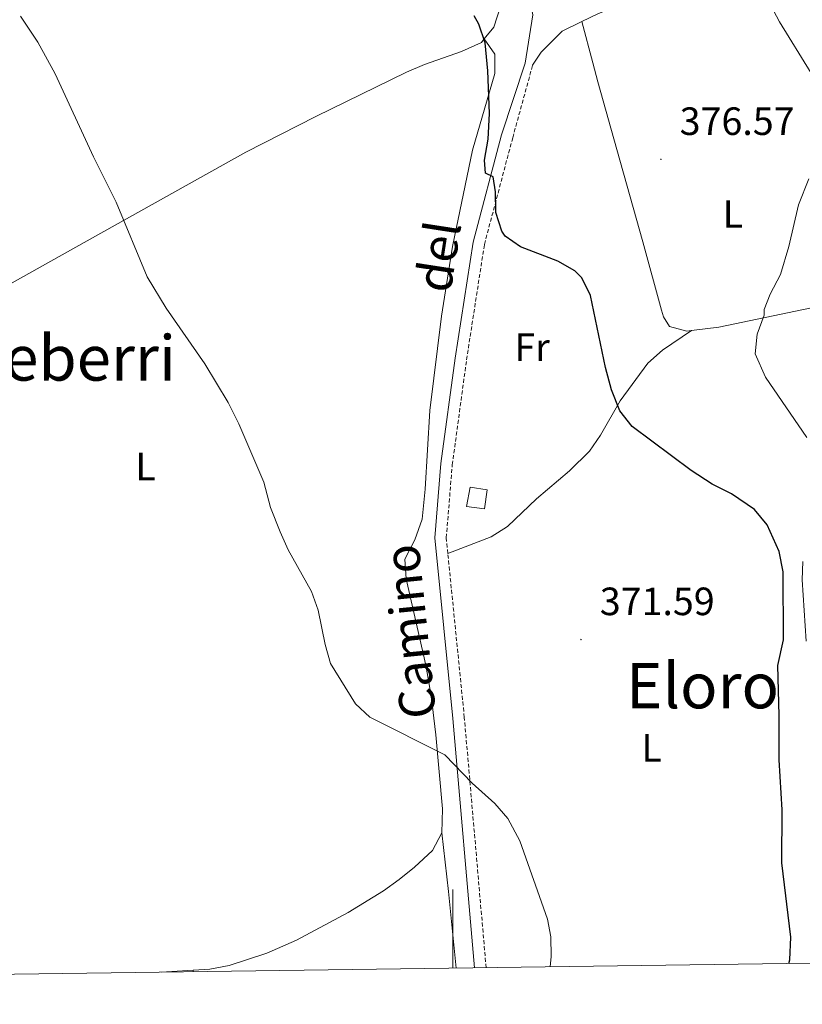
# Model space of a CAD drawing. Units: metres. Extents: x 592857 to 597353, y 4733289 to 4736320.
# Drawn here: x 595390 to 595589, y 4733710 to 4733960 of the extents above; entities that cross this region are included whole.
import ezdxf
from ezdxf.enums import TextEntityAlignment as Align

# ---------------------------------------------------------------- set-up
doc = ezdxf.new("R2010")
doc.units = ezdxf.units.M
doc.header["$MEASUREMENT"] = 0
doc.linetypes.add('TRAZOSX2', pattern=[1.5, 1, -0.5])
for name, color, linetype, lineweight in [('Carátula', 7, 'Continuous', 5), ('Level 15', 1, 'Continuous', 0), ('Level 21', 19, 'Continuous', 0), ('Level 36', 19, 'Continuous', 40), ('Level 37', 92, 'Continuous', 0), ('Level 4', 36, 'Continuous', 30), ('Level 41', 19, 'Continuous', 0), ('Level 44', 7, 'Continuous', 0), ('Level 45', 19, 'Continuous', 0), ('Level 5', 36, 'Continuous', 0), ('Level 52', 1, 'Continuous', 13), ('Level 61', 19, 'Continuous', 0), ('Level 63', 7, 'Continuous', 0), ('Level 7', 1, 'Continuous', 0)]:
    doc.layers.add(name, color=color, linetype=linetype, lineweight=lineweight)
doc.styles.add('Arial', font='ARIAL.TTF', dxfattribs={"height": 0.2})

# ---------------------------------------------------------------- blocks, each defined once
blk = doc.blocks.new('5PATER')
at = {"layer": 'Carátula', "linetype": 'Continuous', "lineweight": 5}
h = blk.add_hatch(color=250, dxfattribs=at)
edge = h.paths.add_edge_path()
edge.add_ellipse((0, 0), major_axis=(-1.33, -1.34), ratio=0.999422, start_angle=0, end_angle=360)

msp = doc.modelspace()

# ---------------------------------------------------------------- linework, layer by layer
at = {"layer": 'Level 15', "color": 1, "linetype": 'Continuous', "lineweight": 0}
msp.add_polyline3d([(595508.69, 4733840.34, 375.96), (595507.97, 4733835.54, 375.8), (595503.41, 4733836.1, 375.74), (595504.33, 4733841.06, 375.83), (595508.69, 4733840.34, 375.96)], dxfattribs=at)
at = {"layer": 'Level 21', "color": 19, "linetype": 'Continuous', "lineweight": 0}
for points in [[(595369.51, 4734163.62, 375.71), (595392.17, 4734154.82, 376.22), (595409.05, 4734144, 376.72), (595428.74, 4734129.27, 376.22), (595448.03, 4734113.33, 375.71), (595461.54, 4734096.34, 375.71), (595475.59, 4734075.93, 375.71), (595490.52, 4734055.67, 376.22), (595503.74, 4734024.8, 377.23), (595509.94, 4734006.29, 377.23), (595515.62, 4733982.85, 377.23), (595520.25, 4733960.97, 377.23), (595518.32, 4733948.64, 376.22), (595512.36, 4733930.5, 374.7), (595505.13, 4733903.26, 374.19), (595500.57, 4733873.8, 373.18), (595496.94, 4733847.03, 372.67), (595495.37, 4733828.17, 371.66), (595499.98, 4733782.3, 370.14), (595505.49, 4733718.96, 369.3)], [(595595.23, 4733986.78, 384.25), (595578.26, 4733978.63, 381.21), (595555.97, 4733969, 379.19), (595536.74, 4733961.21, 377.67), (595532.7, 4733959.23, 377.21)], [(595532.7, 4733959.23, 377.21), (595527.76, 4733956.8, 376.65), (595522.36, 4733951.49, 376.15), (595520.22, 4733948.15, 376.2)]]:
    msp.add_polyline3d(points, dxfattribs=at)
at = {"layer": 'Level 21', "color": 19, "linetype": 'TRAZOSX2', "lineweight": 0}
for points in [[(595498.7, 4733824.22, 371.52), (595498.3, 4733828.19, 371.66), (595499.84, 4733846.71, 372.67), (595503.46, 4733873.38, 373.18), (595507.99, 4733902.66, 374.19), (595515.17, 4733929.74, 374.7), (595520.22, 4733948.15, 376.2)], [(595508.42, 4733719.01, 369.3), (595502.89, 4733782.58, 370.14), (595498.7, 4733824.22, 371.52)]]:
    msp.add_polyline3d(points, dxfattribs=at)
at = {"layer": 'Level 36', "color": 92, "linetype": 'Continuous', "lineweight": 0}
for points in [[(595507.92, 4733954.83, 374.79), (595510.36, 4733957.83, 375.14), (595512.15, 4733963.35, 375.19), (595513.37, 4733968.36, 375.59), (595513.64, 4733970.96, 375.7), (595513.36, 4733975.89, 375.7), (595510.99, 4733987.76, 375.7), (595506.99, 4734001.9, 375.7), (595505.07, 4734006.11, 375.7), (595502.17, 4734010.99, 375.7)], [(595560.56, 4733880.76, 376.87), (595559.33, 4733880.61, 376.64), (595554.99, 4733881.85, 375.63), (595553.44, 4733884.31, 375.63), (595552.91, 4733885.96, 375.63), (595548.22, 4733903.33, 374.61), (595540.87, 4733929.45, 375.12), (595536.79, 4733943.96, 374.45), (595535.49, 4733948.75, 374.85), (595532.7, 4733959.23, 377.21)], [(595286.12, 4733838.96, 367.6), (595287.6, 4733837.96, 367.6), (595288.97, 4733838.2, 367.6), (595320.36, 4733855.27, 367.65), (595368.47, 4733881.9, 368.42), (595408.54, 4733904.3, 369.4), (595447.41, 4733926.07, 370.82), (595465.2, 4733935.17, 371.7), (595488.24, 4733946.4, 373.17), (595492.81, 4733948.32, 373.51), (595502.2, 4733951.6, 374.27), (595507.21, 4733953.96, 374.69), (595507.92, 4733954.83, 374.79)], [(595507.92, 4733954.83, 374.79), (595510.59, 4733951, 374.79), (595510.64, 4733946.04, 374.79), (595508.71, 4733939.4, 374.55), (595504.98, 4733926.55, 373.27), (595499.9, 4733902.09, 372.5), (595497.1, 4733884.41, 371.96), (595494.13, 4733860.49, 371.25), (595492.96, 4733840.53, 370.79), (595492.15, 4733832.88, 370.74), (595490.32, 4733827.65, 370.74), (595487.83, 4733822.73, 370.74), (595488.13, 4733817.76, 370.74), (595493.16, 4733795.82, 370.29), (595494.47, 4733788.08, 370.14), (595495.69, 4733778.15, 369.94), (595497.35, 4733759.39, 369.73), (595497.17, 4733753.23, 369.73)], [(595603.26, 4733888, 381.63), (595600.78, 4733887.61, 381.54), (595590.97, 4733886.58, 380.7), (595567.46, 4733881.61, 378.16), (595560.56, 4733880.76, 376.87)], [(595560.56, 4733880.76, 376.87), (595553.18, 4733875.78, 376.36), (595549.47, 4733872.5, 376.07), (595542.47, 4733862.92, 375.35), (595537.44, 4733854.25, 374.44), (595534.68, 4733850.13, 373.98), (595529.61, 4733845.21, 373.5), (595521.19, 4733838.04, 372.81), (595513.88, 4733831.04, 372.05), (595509.7, 4733828.43, 371.8), (595498.7, 4733824.22, 371.52)], [(595497.17, 4733753.23, 369.73), (595494.84, 4733748.81, 369.73), (595490.26, 4733744.5, 369.67), (595486.38, 4733741.37, 369.53), (595482.36, 4733738.52, 369.37), (595473.44, 4733733.04, 369.12), (595460.27, 4733726.02, 368.86), (595452.77, 4733722.73, 368.71), (595443.22, 4733719.54, 368.39), (595438.32, 4733718.64, 368.24), (595434.08, 4733718.37, 368.19)], [(595497.17, 4733753.23, 369.73), (595498.86, 4733738.33, 369.25), (595500.8, 4733718.9, 369.22)], [(595434.08, 4733718.37, 368.19), (595425.96, 4733717.86, 368.1)], [(595434.09, 4733717.98, 368.91), (595434.08, 4733718.37, 368.19)]]:
    msp.add_polyline3d(points, dxfattribs=at)
at = {"layer": 'Level 4', "color": 36, "linetype": 'Continuous', "lineweight": 30}
msp.add_polyline3d([(595585.23, 4733720.07, 375.01), (595585.53, 4733720.98, 375.01), (595585.73, 4733726.74, 375.01), (595583.45, 4733745.62, 375.01), (595583.57, 4733759.06, 375.01), (595582.77, 4733771.78, 375.01), (595582.83, 4733783.02, 375.01), (595582.41, 4733795.78, 375.01), (595583.93, 4733802.26, 375.01), (595583.8, 4733819.5, 375.01), (595582.82, 4733824.67, 375.01), (595579.73, 4733831.49, 375.01), (595576.57, 4733835.38, 375.01), (595570.65, 4733839.3, 375.01), (595565.77, 4733841.78, 375.01), (595560.49, 4733845.22, 375.01), (595545.46, 4733856.45, 375.01), (595542.37, 4733860.42, 375.01), (595540.25, 4733865.7, 375.01), (595538.73, 4733871.38, 375.01), (595534.9, 4733889.68, 375.01), (595532.69, 4733894.18, 375.01), (595530.92, 4733895.95, 375.01), (595526.61, 4733898.42, 375.01), (595517.13, 4733902.02, 375.01), (595513.29, 4733904.74, 375.01), (595512.37, 4733906.01, 375.01), (595510.85, 4733910.74, 375.01), (595510.77, 4733916.02, 375.01), (595510.21, 4733919.78, 375.01), (595508.3, 4733920.79, 375.01), (595508.05, 4733924.02, 375.01), (595508.93, 4733929.38, 375.01), (595509.25, 4733935.86, 375.01), (595508.85, 4733946.71, 375.01), (595508.21, 4733953.84, 375.01), (595506.53, 4733958.58, 375.01), (595505.4, 4733960.67, 375.01)], dxfattribs=at)
at = {"layer": 'Level 5', "color": 36, "linetype": 'Continuous', "lineweight": 0}
for points in [[(595590.87, 4733946.16, 380.01), (595582.89, 4733959.14, 380.01), (595579.89, 4733964.82, 380.01)], [(595390.23, 4733960.58, 370.01), (595394.63, 4733954.05, 370.01), (595399.06, 4733946.01, 370.01), (595408.77, 4733924.9, 370.01), (595414.5, 4733913.35, 370.01), (595422.41, 4733894.46, 370.01), (595427.23, 4733886.46, 370.01), (595437.02, 4733872.35, 370.01), (595442.93, 4733862.5, 370.01), (595445.66, 4733857.11, 370.01), (595452.05, 4733842.26, 370.01), (595453.73, 4733835.86, 370.01), (595456.16, 4733829.71, 370.01), (595458.17, 4733825.14, 370.01), (595464.13, 4733814.49, 370.01), (595465.81, 4733809.78, 370.01), (595467.6, 4733801.07, 370.01), (595468.97, 4733796.26, 370.01), (595475.31, 4733785.97, 370.01), (595478.93, 4733782.66, 370.01), (595497.93, 4733773.09, 370.01), (595504.85, 4733765.86, 370.01), (595510.65, 4733760.67, 370.01), (595513.93, 4733756.9, 370.01), (595516.97, 4733751.22, 370.01), (595524.01, 4733731.3, 370.01), (595524.82, 4733726.85, 370.01), (595524.95, 4733721.82, 370.01), (595524.69, 4733719.23, 370.01)], [(595589.78, 4733853.61, 380.01), (595579.33, 4733868.98, 380.01), (595576.73, 4733874.9, 380.01), (595577.22, 4733879.87, 380.01), (595578.95, 4733884.72, 380.01), (595578.97, 4733886.1, 380.01), (595580.53, 4733890.02, 380.01), (595583.09, 4733895.06, 380.01), (595585.21, 4733902.1, 380.01), (595587.73, 4733912.74, 380.01), (595590.33, 4733919.3, 380.01)], [(595589.61, 4733801.92, 380.01), (595588.64, 4733817.5, 380.01), (595588.83, 4733822.14, 380.01)]]:
    msp.add_polyline3d(points, dxfattribs=at)
at = {"layer": 'Level 52', "color": 1, "linetype": 'Continuous', "lineweight": 0}
msp.add_polyline3d([(595508.69, 4733840.34, 375.96), (595507.97, 4733835.54, 375.8), (595503.41, 4733836.1, 375.74), (595504.33, 4733841.06, 375.83), (595508.69, 4733840.34, 375.96)], close=True, dxfattribs=at)
at = {"layer": 'Level 61', "color": 19, "linetype": 'Continuous', "lineweight": 0}
msp.add_polyline3d([(593741.12, 4736008.36, 0.01), (597149.92, 4736055.5, 0.01), (597182.45, 4733742.17, 0.01), (593772.5, 4733694.99, 0.01), (593741.12, 4736008.36, 0.01)], close=True, dxfattribs=at)
at = {"layer": 'Level 63', "linetype": 'Continuous', "lineweight": 0}
msp.add_polyline3d([(595500.01, 4733718.89, 0.01), (595500.01, 4733738.89, 0.01)], dxfattribs=at)

# ---------------------------------------------------------------- block references
at = {"layer": 'Level 7', "color": 19, "linetype": 'Continuous', "lineweight": 0, "xscale": 0.09999983015004542, "yscale": 0.09999983015004542}
for p in [(595552.77, 4733924.26, 376.58), (595532.49, 4733802.34, 371.6)]:
    msp.add_blockref('5PATER', p, dxfattribs=at)

# ---------------------------------------------------------------- texts
at = {"layer": 'Level 37', "color": 92, "linetype": 'Continuous', "lineweight": 0, "style": 'Arial'}
for s, p in [('L', (595571.04, 4733910.39, 378.01)), ('Fr', (595520.09, 4733876.57, 374.83)), ('L', (595421.99, 4733846.27, 369.38)), ('L', (595550.43, 4733774.85, 371.6))]:
    msp.add_text(s, height=7, dxfattribs=at).set_placement(p, align=Align.MIDDLE_CENTER)
at = {"layer": 'Level 41', "color": 19, "linetype": 'Continuous', "lineweight": 0, "style": 'Arial'}
for s, p in [('376.57', (595557.54, 4733928.26, 376.58)), ('371.59', (595537.27, 4733806.34, 371.6))]:
    msp.add_text(s, height=7, dxfattribs=at).set_placement(p, align=Align.BOTTOM_LEFT)
at = {"layer": 'Level 44', "color": 19, "linetype": 'Continuous', "lineweight": 0, "style": 'Arial'}
for s, rotation, p in [('del', 81.1983, (595503.5, 4733898.48, 371.99)), ('Camino', 95.7373, (595496.31, 4733805.09, 371.99))]:
    msp.add_text(s, height=9, rotation=rotation, dxfattribs=at).set_placement(p, align=Align.BOTTOM_CENTER)
at = {"layer": 'Level 45', "color": 19, "linetype": 'Continuous', "lineweight": 0, "style": 'Arial'}
for s, p in [('Pareteberri', (595388.18, 4733873.82, 368.41)), ('Eloro', (595563.35, 4733790.62, 372.55))]:
    msp.add_text(s, height=11.5, dxfattribs=at).set_placement(p, align=Align.MIDDLE_CENTER)

doc.saveas('drawing.dxf')
